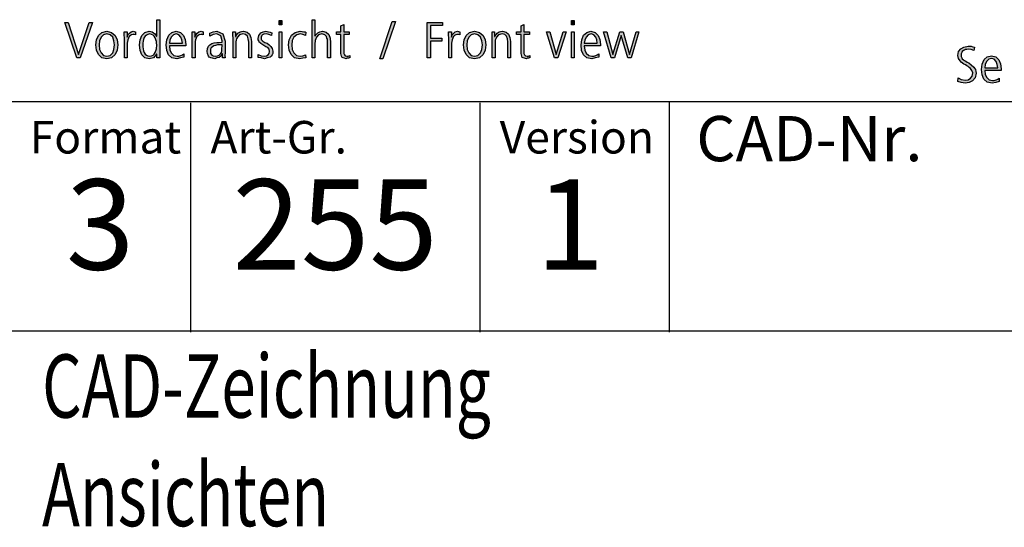
# Model space of a CAD drawing. Units: millimetres. Extents: x -270 to 11963, y 9817 to 18761.
# Drawn here: x 9272 to 10906, y 10944 to 11786 of the extents above; entities that cross this region are included whole.
import ezdxf

# ---------------------------------------------------------------- set-up
doc = ezdxf.new("R2010")
doc.units = ezdxf.units.MM
doc.layers.add('1', color=7, linetype='Continuous')
doc.styles.add('CONVERTER_11', font='txt.shx', dxfattribs={"width": 0.72})
doc.styles.add('CONVERTER_12', font='txt.shx', dxfattribs={"width": 0.81})
doc.styles.add('CONVERTER_13', font='txt.shx', dxfattribs={"width": 0.9})

# ---------------------------------------------------------------- blocks, each defined once
blk = doc.blocks.new('Kopf', base_point=(387.138, 239.791))
at = {"layer": '1', "color": 7, "linetype": 'Continuous'}
for p, q in [((395, 388.333), (210, 388.333)), ((395, 375.641), (265.14, 375.641))]:
    blk.add_line(p, q, dxfattribs=at)
at = {"layer": '1', "color": 2, "linetype": 'Continuous'}
for p, q in [((318.52, 388.276), (318.52, 375.583)), ((334.52, 388.276), (334.52, 375.583)), ((345, 388.333), (345, 375.583))]:
    blk.add_line(p, q, dxfattribs=at)
at = {"layer": '1', "color": 7, "style": 'CONVERTER_11', "width": 0.72}
for s, p in [('CAD-Zeichnung', (310.309, 370.856)), ('Ansichten', (310.309, 364.856))]:
    blk.add_text(s, height=3.5, dxfattribs=at).set_placement(p)
at = {"layer": '1', "color": 2, "char_height": 1.8, "attachment_point": 4, "line_spacing_factor": 1.320528, "style": 'CONVERTER_12'}
for s, insert in [('Art-Gr.', (319.626, 386.137)), ('Version', (335.626, 386.137)), ('Format', (309.626, 386.137))]:
    blk.add_mtext(s, dxfattribs=dict(at, insert=insert))
at = {"layer": '1', "color": 3, "insert": (346.5, 385.97), "char_height": 2.5, "attachment_point": 4, "line_spacing_factor": 1.320528, "style": 'CONVERTER_12'}
blk.add_mtext('CAD-Nr.', dxfattribs=at)
at = {"layer": '1', "color": 7, "char_height": 5, "attachment_point": 5, "line_spacing_factor": 1.320528, "style": 'CONVERTER_13'}
for s, insert in [('3', (313.52, 380.897)), ('255', (326.52, 380.897)), ('1', (339.52, 380.897))]:
    blk.add_mtext(s, dxfattribs=dict(at, insert=insert))
blk = doc.blocks.new('_tb_frame_A3QV', base_point=(0, 333.333))
blk.add_blockref('Kopf', (387.138, 239.791))

msp = doc.modelspace()

# ---------------------------------------------------------------- hatches: boundary and pattern name
at = {"layer": '1', "linetype": 'Continuous'}
h = msp.add_hatch(color=3, dxfattribs=at)
h.paths.add_polyline_path([(9504.45, 11722.58), (9499.74, 11722.58), (9499.74, 11728.97), (9499.37, 11728.97), (9494.29, 11722.98), (9487.03, 11721.38), (9479.78, 11722.98), (9475.06, 11727.77), (9471.79, 11734.97), (9471.07, 11744.16), (9471.79, 11752.96), (9474.7, 11760.15), (9479.78, 11764.95), (9487.03, 11766.95), (9489.57, 11766.55), (9492.12, 11765.75), (9493.93, 11764.55), (9495.74, 11763.35), (9498.28, 11760.55), (9499.37, 11758.55), (9499.74, 11758.55), (9499.74, 11786.14), (9504.45, 11786.14)])
h.paths.add_polyline_path([(9476.51, 11744.16), (9476.51, 11740.96), (9476.87, 11737.77), (9477.6, 11734.57), (9478.69, 11731.77), (9480.14, 11728.97), (9482.32, 11727.37), (9484.86, 11726.17), (9488.12, 11725.77), (9490.66, 11726.17), (9493.57, 11727.37), (9495.38, 11728.97), (9497.2, 11731.77), (9499.01, 11737.77), (9499.74, 11744.16), (9499.37, 11746.96), (9499.01, 11750.16), (9497.92, 11752.96), (9497.2, 11756.15), (9495.38, 11758.55), (9493.57, 11760.55), (9490.66, 11761.75), (9488.12, 11762.55), (9484.86, 11761.75), (9482.32, 11760.55), (9480.14, 11758.95), (9478.69, 11756.55), (9477.6, 11753.36), (9476.87, 11750.56), (9476.51, 11747.36)], flags=16)
for points in [[(9707.32, 11777.34), (9702.6, 11777.34), (9702.6, 11784.54), (9707.32, 11784.54)], [(9757.4, 11786.14), (9762.12, 11786.14), (9762.12, 11758.55), (9763.93, 11761.75), (9766.83, 11764.55), (9770.1, 11766.15), (9774.45, 11766.95), (9780.62, 11765.35), (9784.98, 11761.75), (9787.16, 11755.76), (9787.88, 11748.16), (9787.88, 11722.58), (9783.16, 11722.58), (9783.16, 11748.16), (9782.8, 11750.96), (9782.8, 11753.76), (9782.07, 11755.76), (9781.35, 11758.15), (9778.45, 11760.95), (9773.73, 11762.55), (9767.92, 11760.95), (9764.66, 11756.95), (9762.48, 11751.36), (9762.12, 11745.76), (9762.12, 11722.58), (9757.4, 11722.58)], [(9890.58, 11782.94), (9896.03, 11782.94), (9874.98, 11721.38), (9869.9, 11721.38)], [(10192.52, 11777.34), (10187.8, 11777.34), (10187.8, 11784.54), (10192.52, 11784.54)], [(9372.36, 11722.58), (9366.91, 11722.58), (9346.95, 11781.74), (9352.4, 11781.74), (9369.45, 11728.17), (9387.24, 11781.74), (9392.68, 11781.74)], [(9446.03, 11755.76), (9445.66, 11760.95), (9445.66, 11765.75), (9450.38, 11765.75), (9450.38, 11757.35), (9451.83, 11760.95), (9454.37, 11763.75), (9456.91, 11765.75), (9460.54, 11766.95), (9462.36, 11766.55), (9464.17, 11766.15), (9464.17, 11760.95), (9462.36, 11761.35), (9460.54, 11761.75), (9457.64, 11760.95), (9455.82, 11760.15), (9453.65, 11758.15), (9452.56, 11755.76), (9451.47, 11752.96), (9451.11, 11750.16), (9450.74, 11746.96), (9450.74, 11744.16), (9450.74, 11722.58), (9446.03, 11722.58)], [(9558.53, 11755.76), (9558.16, 11760.95), (9558.16, 11765.75), (9562.88, 11765.75), (9562.88, 11757.35), (9564.33, 11760.95), (9566.87, 11763.75), (9569.41, 11765.75), (9573.04, 11766.95), (9574.86, 11766.55), (9576.67, 11766.15), (9576.67, 11760.95), (9574.86, 11761.35), (9573.04, 11761.75), (9570.14, 11760.95), (9568.32, 11760.15), (9566.15, 11758.15), (9565.06, 11755.76), (9563.97, 11752.96), (9563.61, 11750.16), (9563.24, 11746.96), (9563.24, 11744.16), (9563.24, 11722.58), (9558.53, 11722.58)], [(9626.39, 11755.36), (9626.03, 11760.55), (9626.03, 11765.75), (9630.38, 11765.75), (9630.38, 11758.15), (9630.74, 11758.15), (9631.47, 11759.35), (9632.2, 11760.95), (9633.28, 11762.15), (9634.37, 11763.75), (9636.19, 11764.95), (9638, 11766.15), (9640.18, 11766.55), (9643.45, 11766.95), (9649.62, 11765.35), (9653.61, 11762.15), (9655.78, 11756.55), (9656.87, 11750.16), (9656.87, 11722.58), (9652.16, 11722.58), (9652.16, 11748.96), (9651.43, 11754.16), (9649.98, 11758.95), (9647.07, 11761.35), (9642.72, 11762.55), (9636.91, 11760.95), (9633.65, 11757.35), (9632.2, 11754.56), (9631.47, 11752.16), (9631.11, 11749.36), (9631.11, 11746.56), (9631.11, 11722.58), (9626.39, 11722.58)], [(9668.12, 11728.57), (9672.84, 11726.17), (9678.28, 11725.77), (9681.55, 11726.17), (9684.45, 11727.77), (9685.91, 11730.17), (9686.99, 11733.37), (9685.91, 11736.97), (9684.09, 11739.77), (9680.82, 11741.36), (9677.56, 11743.36), (9675.74, 11744.16), (9673.93, 11745.36), (9672.48, 11746.56), (9671.03, 11747.76), (9669.57, 11748.96), (9668.85, 11750.96), (9668.12, 11752.56), (9668.12, 11754.96), (9668.85, 11760.15), (9672.12, 11764.15), (9676.11, 11766.15), (9680.82, 11766.95), (9682.64, 11766.55), (9685.18, 11766.15), (9687.72, 11765.35), (9690.62, 11764.55), (9689.9, 11760.15), (9685.54, 11761.75), (9681.19, 11762.55), (9677.56, 11762.15), (9675.02, 11760.95), (9673.93, 11759.75), (9673.2, 11758.55), (9672.84, 11756.95), (9672.84, 11754.96), (9672.84, 11753.76), (9673.57, 11752.56), (9674.29, 11751.36), (9675.74, 11750.56), (9677.2, 11749.36), (9679.01, 11748.56), (9680.82, 11747.76), (9682.64, 11746.96), (9685.91, 11744.56), (9689.17, 11741.76), (9691.35, 11738.17), (9692.44, 11733.77), (9692.07, 11730.17), (9690.99, 11727.77), (9689.53, 11725.37), (9687.72, 11724.18), (9683, 11722.58), (9678.65, 11721.38), (9672.84, 11722.58), (9667.76, 11723.38)], [(9746.51, 11760.15), (9742.16, 11761.75), (9738.16, 11762.55), (9731.99, 11760.95), (9727.28, 11757.35), (9724.37, 11751.36), (9723.65, 11744.16), (9724.37, 11736.57), (9727.28, 11730.97), (9731.63, 11726.97), (9737.8, 11725.77), (9742.16, 11726.17), (9746.51, 11727.77), (9747.24, 11722.58), (9742.16, 11722.18), (9737.07, 11721.38), (9728.37, 11722.98), (9722.92, 11728.17), (9719.29, 11735.37), (9718.2, 11744.16), (9719.29, 11752.96), (9723.28, 11760.55), (9729.45, 11764.95), (9737.44, 11766.95), (9740.7, 11766.55), (9743.61, 11766.15), (9744.7, 11765.75), (9745.78, 11765.75), (9746.51, 11765.35), (9747.24, 11765.35)], [(9819.09, 11761.35), (9810.02, 11761.35), (9810.02, 11732.97), (9810.02, 11729.77), (9811.11, 11727.77), (9812.56, 11726.17), (9815.1, 11725.77), (9817.28, 11725.77), (9819.82, 11726.57), (9819.82, 11722.58), (9818.73, 11722.58), (9817.64, 11722.18), (9815.82, 11722.18), (9814.01, 11721.38), (9811.11, 11722.18), (9808.93, 11722.58), (9807.12, 11723.38), (9806.39, 11725.37), (9805.66, 11727.77), (9805.3, 11730.17), (9805.3, 11732.57), (9805.3, 11735.77), (9805.3, 11761.35), (9797.68, 11761.35), (9797.68, 11765.75), (9805.3, 11765.75), (9805.3, 11776.14), (9810.02, 11778.14), (9810.02, 11765.75), (9819.09, 11765.75)], [(9948.28, 11781.74), (9973.69, 11781.74), (9973.69, 11776.54), (9953.73, 11776.54), (9953.73, 11755.76), (9972.6, 11755.76), (9972.6, 11750.56), (9953.73, 11750.56), (9953.73, 11722.58), (9948.28, 11722.58)], [(9984.21, 11755.76), (9983.85, 11760.95), (9983.85, 11765.75), (9988.57, 11765.75), (9988.57, 11757.35), (9990.02, 11760.95), (9992.56, 11763.75), (9995.1, 11765.75), (9998.73, 11766.95), (10000.54, 11766.55), (10002.36, 11766.15), (10002.36, 11760.95), (10000.54, 11761.35), (9998.73, 11761.75), (9995.82, 11760.95), (9994.01, 11760.15), (9991.83, 11758.15), (9990.74, 11755.76), (9989.66, 11752.96), (9989.29, 11750.16), (9988.93, 11746.96), (9988.93, 11744.16), (9988.93, 11722.58), (9984.21, 11722.58)], [(10056.43, 11755.36), (10056.07, 11760.55), (10056.07, 11765.75), (10060.42, 11765.75), (10060.42, 11758.15), (10060.78, 11758.15), (10061.51, 11759.35), (10062.24, 11760.95), (10063.32, 11762.15), (10064.41, 11763.75), (10066.23, 11764.95), (10068.04, 11766.15), (10070.22, 11766.55), (10073.49, 11766.95), (10079.66, 11765.35), (10083.65, 11762.15), (10085.82, 11756.55), (10086.91, 11750.16), (10086.91, 11722.58), (10082.2, 11722.58), (10082.2, 11748.96), (10081.47, 11754.16), (10080.02, 11758.95), (10077.12, 11761.35), (10072.76, 11762.55), (10066.95, 11760.95), (10063.69, 11757.35), (10062.24, 11754.56), (10061.51, 11752.16), (10061.15, 11749.36), (10061.15, 11746.56), (10061.15, 11722.58), (10056.43, 11722.58)], [(10118.12, 11761.35), (10109.05, 11761.35), (10109.05, 11732.97), (10109.05, 11729.77), (10110.14, 11727.77), (10111.59, 11726.17), (10114.13, 11725.77), (10116.31, 11725.77), (10118.85, 11726.57), (10118.85, 11722.58), (10117.76, 11722.58), (10116.67, 11722.18), (10114.86, 11722.18), (10113.04, 11721.38), (10110.14, 11722.18), (10107.96, 11722.58), (10106.15, 11723.38), (10105.42, 11725.37), (10104.7, 11727.77), (10104.33, 11730.17), (10104.33, 11732.57), (10104.33, 11735.77), (10104.33, 11761.35), (10096.71, 11761.35), (10096.71, 11765.75), (10104.33, 11765.75), (10104.33, 11776.14), (10109.05, 11778.14), (10109.05, 11765.75), (10118.12, 11765.75)], [(9702.6, 11765.75), (9707.32, 11765.75), (9707.32, 11722.58), (9702.6, 11722.58)], [(10165.3, 11722.58), (10159.86, 11722.58), (10146.43, 11765.75), (10151.87, 11765.75), (10162.4, 11728.17), (10174.37, 11765.75), (10179.09, 11765.75)], [(10187.8, 11765.75), (10192.52, 11765.75), (10192.52, 11722.58), (10187.8, 11722.58)], [(10286.87, 11722.58), (10281.43, 11722.58), (10270.18, 11759.75), (10259.29, 11722.58), (10253.85, 11722.58), (10241.15, 11765.75), (10246.59, 11765.75), (10256.39, 11728.17), (10256.75, 11728.17), (10268, 11765.75), (10273.45, 11765.75), (10283.97, 11728.17), (10295.22, 11765.75), (10299.94, 11765.75)], [(10829.72, 11689.64), (10834.8, 11686.84), (10841.69, 11686.05), (10846.41, 11686.44), (10850.4, 11688.84), (10852.94, 11692.44), (10854.03, 11698.04), (10852.58, 11702.03), (10850.04, 11705.23), (10847.86, 11706.83), (10846.05, 11708.43), (10843.87, 11709.63), (10841.69, 11711.23), (10839.15, 11712.43), (10836.97, 11714.03), (10834.8, 11715.63), (10832.98, 11717.63), (10830.08, 11721.62), (10829.35, 11726.82), (10830.44, 11733.22), (10834.07, 11738.01), (10839.15, 11740.81), (10846.05, 11742.41), (10848.22, 11742.01), (10851.13, 11742.01), (10854.03, 11741.21), (10856.93, 11740.41), (10855.85, 11735.21), (10851.13, 11736.41), (10846.05, 11737.21), (10843.87, 11736.81), (10842.05, 11736.41), (10840.24, 11735.61), (10838.43, 11734.81), (10836.61, 11733.22), (10835.52, 11731.62), (10834.8, 11729.22), (10834.8, 11726.82), (10834.8, 11724.82), (10835.52, 11722.82), (10836.61, 11721.22), (10838.43, 11719.62), (10840.24, 11718.42), (10842.42, 11717.23), (10844.6, 11715.63), (10847.14, 11714.43), (10851.49, 11711.23), (10855.48, 11707.63), (10856.93, 11705.63), (10858.39, 11703.23), (10859.11, 11700.44), (10859.47, 11697.64), (10857.66, 11689.64), (10853.67, 11684.45), (10847.86, 11682.05), (10841.33, 11680.85), (10834.43, 11682.05), (10829.35, 11683.65)]]:
    msp.add_hatch(color=3, dxfattribs=at).paths.add_polyline_path(points)
h = msp.add_hatch(color=3, dxfattribs=at)
h.paths.add_polyline_path([(9398.49, 11744.16), (9399.57, 11752.56), (9402.84, 11759.75), (9408.28, 11764.95), (9416.63, 11766.95), (9424.62, 11764.95), (9430.78, 11759.75), (9434.05, 11752.56), (9435.14, 11744.16), (9434.05, 11735.37), (9430.78, 11728.17), (9424.62, 11722.98), (9416.63, 11721.38), (9408.28, 11722.98), (9402.84, 11728.17), (9399.57, 11735.37)])
h.paths.add_polyline_path([(9403.93, 11744.16), (9404.66, 11736.57), (9407.2, 11730.97), (9411.19, 11726.97), (9416.63, 11725.77), (9422.07, 11726.97), (9426.43, 11730.97), (9428.61, 11736.57), (9429.7, 11744.16), (9428.61, 11750.96), (9426.43, 11756.95), (9422.07, 11760.95), (9416.63, 11762.55), (9411.19, 11760.95), (9407.2, 11756.95), (9404.66, 11750.96)], flags=16)
h = msp.add_hatch(color=3, dxfattribs=at)
h.paths.add_polyline_path([(9544.74, 11724.18), (9538.93, 11722.58), (9533.12, 11721.38), (9524.78, 11722.98), (9519.33, 11727.77), (9516.07, 11734.97), (9515.34, 11744.16), (9516.43, 11752.96), (9519.7, 11760.55), (9524.78, 11764.95), (9531.67, 11766.95), (9538.93, 11764.95), (9544.01, 11760.15), (9546.55, 11753.36), (9547.64, 11744.96), (9547.64, 11742.56), (9520.78, 11742.56), (9521.51, 11735.77), (9524.05, 11730.57), (9528.04, 11726.97), (9533.49, 11725.77), (9536.39, 11725.77), (9539.66, 11726.97), (9542.2, 11727.77), (9544.74, 11729.37)])
h.paths.add_polyline_path([(9542.2, 11746.96), (9541.47, 11752.56), (9539.66, 11757.35), (9536.39, 11760.95), (9532.03, 11762.55), (9527.32, 11760.95), (9523.69, 11757.35), (9521.51, 11752.16), (9520.78, 11746.96)], flags=16)
h = msp.add_hatch(color=3, dxfattribs=at)
h.paths.add_polyline_path([(9608.61, 11729.37), (9608.24, 11729.37), (9606.07, 11725.77), (9603.16, 11723.38), (9599.53, 11722.58), (9595.91, 11721.38), (9592.28, 11722.18), (9589.37, 11722.58), (9586.83, 11723.78), (9585.38, 11725.77), (9583.57, 11729.77), (9583.2, 11733.37), (9583.57, 11738.17), (9585.38, 11742.16), (9587.92, 11744.56), (9591.19, 11746.56), (9594.82, 11747.76), (9599.17, 11748.56), (9603.16, 11748.56), (9607.16, 11748.96), (9608.24, 11748.96), (9608.24, 11750.96), (9605.7, 11759.35), (9599.17, 11762.55), (9593, 11761.35), (9587.92, 11758.55), (9587.92, 11763.75), (9593, 11765.75), (9599.17, 11766.95), (9609.33, 11762.55), (9612.96, 11750.56), (9612.96, 11731.37), (9612.6, 11726.57), (9613.32, 11722.58), (9608.61, 11722.58)])
h.paths.add_polyline_path([(9608.24, 11744.56), (9606.79, 11744.56), (9603.53, 11744.16), (9600.26, 11744.16), (9596.99, 11743.36), (9594.45, 11742.56), (9591.91, 11741.36), (9590.1, 11739.37), (9589.01, 11736.97), (9588.65, 11733.77), (9589.01, 11729.77), (9590.82, 11727.37), (9593.37, 11726.17), (9596.63, 11725.77), (9600.26, 11726.17), (9603.16, 11727.37), (9605.34, 11729.37), (9606.79, 11731.77), (9607.52, 11734.57), (9607.88, 11737.37), (9607.88, 11739.37), (9608.24, 11741.76)], flags=16)
h = msp.add_hatch(color=3, dxfattribs=at)
h.paths.add_polyline_path([(10008.89, 11744.16), (10009.98, 11752.56), (10013.24, 11759.75), (10018.69, 11764.95), (10027.03, 11766.95), (10035.02, 11764.95), (10041.19, 11759.75), (10044.45, 11752.56), (10045.54, 11744.16), (10044.45, 11735.37), (10041.19, 11728.17), (10035.02, 11722.98), (10027.03, 11721.38), (10018.69, 11722.98), (10013.24, 11728.17), (10009.98, 11735.37)])
h.paths.add_polyline_path([(10014.33, 11744.16), (10015.06, 11736.57), (10017.6, 11730.97), (10021.59, 11726.97), (10027.03, 11725.77), (10032.48, 11726.97), (10036.83, 11730.97), (10039.01, 11736.57), (10040.1, 11744.16), (10039.01, 11750.96), (10036.83, 11756.95), (10032.48, 11760.95), (10027.03, 11762.55), (10021.59, 11760.95), (10017.6, 11756.95), (10015.06, 11750.96)], flags=16)
h = msp.add_hatch(color=3, dxfattribs=at)
h.paths.add_polyline_path([(10233.16, 11724.18), (10227.36, 11722.58), (10221.55, 11721.38), (10213.2, 11722.98), (10207.76, 11727.77), (10204.49, 11734.97), (10203.77, 11744.16), (10204.86, 11752.96), (10208.12, 11760.55), (10213.2, 11764.95), (10220.1, 11766.95), (10227.36, 11764.95), (10232.44, 11760.15), (10234.98, 11753.36), (10236.07, 11744.96), (10236.07, 11742.56), (10209.21, 11742.56), (10209.94, 11735.77), (10212.48, 11730.57), (10216.47, 11726.97), (10221.91, 11725.77), (10224.82, 11725.77), (10228.08, 11726.97), (10230.62, 11727.77), (10233.16, 11729.37)])
h.paths.add_polyline_path([(10230.62, 11746.96), (10229.9, 11752.56), (10228.08, 11757.35), (10224.82, 11760.95), (10220.46, 11762.55), (10215.74, 11760.95), (10212.12, 11757.35), (10209.94, 11752.16), (10209.21, 11746.96)], flags=16)
h = msp.add_hatch(color=3, dxfattribs=at)
h.paths.add_polyline_path([(10897.94, 11683.65), (10892.14, 11682.05), (10886.33, 11680.85), (10877.98, 11682.45), (10872.54, 11687.24), (10869.27, 11694.44), (10868.55, 11703.63), (10869.64, 11712.43), (10872.9, 11720.02), (10877.98, 11724.42), (10884.88, 11726.42), (10892.14, 11724.42), (10897.22, 11719.62), (10899.76, 11712.83), (10900.85, 11704.43), (10900.85, 11702.03), (10873.99, 11702.03), (10874.72, 11695.24), (10877.26, 11690.04), (10881.25, 11686.44), (10886.69, 11685.25), (10889.6, 11685.25), (10892.86, 11686.44), (10895.4, 11687.24), (10897.94, 11688.84)])
h.paths.add_polyline_path([(10895.4, 11706.43), (10894.68, 11712.03), (10892.86, 11716.83), (10889.6, 11720.42), (10885.24, 11722.02), (10880.52, 11720.42), (10876.89, 11716.83), (10874.72, 11711.63), (10873.99, 11706.43)], flags=16)

# ---------------------------------------------------------------- linework, layer by layer
at = {"layer": '1', "color": 3, "linetype": 'Continuous'}
for p, q in [((9499.74, 11786.14), (9504.45, 11786.14)), ((9499.74, 11758.55), (9499.74, 11786.14)), ((9504.45, 11786.14), (9504.45, 11722.58)), ((9702.6, 11784.54), (9707.32, 11784.54)), ((9702.6, 11777.34), (9702.6, 11784.54)), ((9707.32, 11784.54), (9707.32, 11777.34)), ((9757.4, 11722.58), (9757.4, 11786.14)), ((9757.4, 11786.14), (9762.12, 11786.14)), ((9762.12, 11786.14), (9762.12, 11758.55)), ((9869.9, 11721.38), (9890.58, 11782.94)), ((9896.03, 11782.94), (9874.98, 11721.38)), ((9890.58, 11782.94), (9896.03, 11782.94)), ((10187.8, 11784.54), (10192.52, 11784.54)), ((10187.8, 11777.34), (10187.8, 11784.54)), ((10192.52, 11784.54), (10192.52, 11777.34)), ((9346.95, 11781.74), (9352.4, 11781.74)), ((9366.91, 11722.58), (9346.95, 11781.74)), ((9352.4, 11781.74), (9369.45, 11728.17)), ((9369.45, 11728.17), (9387.24, 11781.74)), ((9392.68, 11781.74), (9372.36, 11722.58)), ((9387.24, 11781.74), (9392.68, 11781.74)), ((9408.28, 11764.95), (9416.63, 11766.95)), ((9416.63, 11766.95), (9424.62, 11764.95)), ((9456.91, 11765.75), (9460.54, 11766.95)), ((9460.54, 11766.95), (9462.36, 11766.55)), ((9462.36, 11766.55), (9464.17, 11766.15)), ((9464.17, 11766.15), (9464.17, 11760.95)), ((9479.78, 11764.95), (9487.03, 11766.95)), ((9487.03, 11766.95), (9489.57, 11766.55)), ((9489.57, 11766.55), (9492.12, 11765.75)), ((9524.78, 11764.95), (9531.67, 11766.95)), ((9531.67, 11766.95), (9538.93, 11764.95)), ((9569.41, 11765.75), (9573.04, 11766.95)), ((9573.04, 11766.95), (9574.86, 11766.55)), ((9574.86, 11766.55), (9576.67, 11766.15)), ((9576.67, 11766.15), (9576.67, 11760.95)), ((9593, 11765.75), (9599.17, 11766.95)), ((9599.17, 11766.95), (9609.33, 11762.55)), ((9636.19, 11764.95), (9638, 11766.15)), ((9638, 11766.15), (9640.18, 11766.55)), ((9640.18, 11766.55), (9643.45, 11766.95)), ((9643.45, 11766.95), (9649.62, 11765.35)), ((9672.12, 11764.15), (9676.11, 11766.15)), ((9676.11, 11766.15), (9680.82, 11766.95)), ((9680.82, 11766.95), (9682.64, 11766.55)), ((9682.64, 11766.55), (9685.18, 11766.15)), ((9685.18, 11766.15), (9687.72, 11765.35)), ((9707.32, 11777.34), (9702.6, 11777.34)), ((9729.45, 11764.95), (9737.44, 11766.95)), ((9737.44, 11766.95), (9740.7, 11766.55)), ((9740.7, 11766.55), (9743.61, 11766.15)), ((9743.61, 11766.15), (9744.7, 11765.75)), ((9766.83, 11764.55), (9770.1, 11766.15)), ((9770.1, 11766.15), (9774.45, 11766.95)), ((9774.45, 11766.95), (9780.62, 11765.35)), ((9805.3, 11776.14), (9810.02, 11778.14)), ((9805.3, 11765.75), (9805.3, 11776.14)), ((9810.02, 11778.14), (9810.02, 11765.75)), ((9948.28, 11722.58), (9948.28, 11781.74)), ((9948.28, 11781.74), (9973.69, 11781.74)), ((9953.73, 11776.54), (9953.73, 11755.76)), ((9973.69, 11776.54), (9953.73, 11776.54)), ((9973.69, 11781.74), (9973.69, 11776.54)), ((9995.1, 11765.75), (9998.73, 11766.95)), ((9998.73, 11766.95), (10000.54, 11766.55)), ((10000.54, 11766.55), (10002.36, 11766.15)), ((10002.36, 11766.15), (10002.36, 11760.95)), ((10018.69, 11764.95), (10027.03, 11766.95)), ((10027.03, 11766.95), (10035.02, 11764.95)), ((10066.23, 11764.95), (10068.04, 11766.15)), ((10068.04, 11766.15), (10070.22, 11766.55)), ((10070.22, 11766.55), (10073.49, 11766.95)), ((10073.49, 11766.95), (10079.66, 11765.35)), ((10104.33, 11776.14), (10109.05, 11778.14)), ((10104.33, 11765.75), (10104.33, 11776.14)), ((10109.05, 11778.14), (10109.05, 11765.75)), ((10192.52, 11777.34), (10187.8, 11777.34)), ((10213.2, 11764.95), (10220.1, 11766.95)), ((10220.1, 11766.95), (10227.36, 11764.95)), ((9398.49, 11744.16), (9399.57, 11752.56)), ((9399.57, 11752.56), (9402.84, 11759.75)), ((9402.84, 11759.75), (9408.28, 11764.95)), ((9404.66, 11750.96), (9403.93, 11744.16)), ((9407.2, 11756.95), (9404.66, 11750.96)), ((9411.19, 11760.95), (9407.2, 11756.95)), ((9416.63, 11762.55), (9411.19, 11760.95)), ((9422.07, 11760.95), (9416.63, 11762.55)), ((9426.43, 11756.95), (9422.07, 11760.95)), ((9424.62, 11764.95), (9430.78, 11759.75)), ((9428.61, 11750.96), (9426.43, 11756.95)), ((9429.7, 11744.16), (9428.61, 11750.96)), ((9430.78, 11759.75), (9434.05, 11752.56)), ((9434.05, 11752.56), (9435.14, 11744.16)), ((9445.66, 11765.75), (9450.38, 11765.75)), ((9445.66, 11760.95), (9445.66, 11765.75)), ((9446.03, 11755.76), (9445.66, 11760.95)), ((9446.03, 11722.58), (9446.03, 11755.76)), ((9450.38, 11765.75), (9450.38, 11757.35)), ((9450.38, 11757.35), (9451.83, 11760.95)), ((9451.11, 11750.16), (9450.74, 11746.96)), ((9451.47, 11752.96), (9451.11, 11750.16)), ((9452.56, 11755.76), (9451.47, 11752.96)), ((9451.83, 11760.95), (9454.37, 11763.75)), ((9453.65, 11758.15), (9452.56, 11755.76)), ((9455.82, 11760.15), (9453.65, 11758.15)), ((9454.37, 11763.75), (9456.91, 11765.75)), ((9457.64, 11760.95), (9455.82, 11760.15)), ((9460.54, 11761.75), (9457.64, 11760.95)), ((9462.36, 11761.35), (9460.54, 11761.75)), ((9464.17, 11760.95), (9462.36, 11761.35)), ((9471.07, 11744.16), (9471.79, 11752.96)), ((9471.79, 11752.96), (9474.7, 11760.15)), ((9474.7, 11760.15), (9479.78, 11764.95)), ((9476.87, 11750.56), (9476.51, 11747.36)), ((9477.6, 11753.36), (9476.87, 11750.56)), ((9478.69, 11756.55), (9477.6, 11753.36)), ((9480.14, 11758.95), (9478.69, 11756.55)), ((9482.32, 11760.55), (9480.14, 11758.95)), ((9484.86, 11761.75), (9482.32, 11760.55)), ((9488.12, 11762.55), (9484.86, 11761.75)), ((9490.66, 11761.75), (9488.12, 11762.55)), ((9493.57, 11760.55), (9490.66, 11761.75)), ((9492.12, 11765.75), (9493.93, 11764.55)), ((9495.38, 11758.55), (9493.57, 11760.55)), ((9493.93, 11764.55), (9495.74, 11763.35)), ((9497.2, 11756.15), (9495.38, 11758.55)), ((9495.74, 11763.35), (9498.28, 11760.55)), ((9497.92, 11752.96), (9497.2, 11756.15)), ((9499.01, 11750.16), (9497.92, 11752.96)), ((9498.28, 11760.55), (9499.37, 11758.55)), ((9499.37, 11746.96), (9499.01, 11750.16)), ((9499.37, 11758.55), (9499.74, 11758.55)), ((9515.34, 11744.16), (9516.43, 11752.96)), ((9516.43, 11752.96), (9519.7, 11760.55)), ((9519.7, 11760.55), (9524.78, 11764.95)), ((9521.51, 11752.16), (9520.78, 11746.96)), ((9523.69, 11757.35), (9521.51, 11752.16)), ((9527.32, 11760.95), (9523.69, 11757.35)), ((9532.03, 11762.55), (9527.32, 11760.95)), ((9536.39, 11760.95), (9532.03, 11762.55)), ((9539.66, 11757.35), (9536.39, 11760.95)), ((9538.93, 11764.95), (9544.01, 11760.15)), ((9541.47, 11752.56), (9539.66, 11757.35)), ((9542.2, 11746.96), (9541.47, 11752.56)), ((9544.01, 11760.15), (9546.55, 11753.36)), ((9546.55, 11753.36), (9547.64, 11744.96)), ((9558.16, 11765.75), (9562.88, 11765.75)), ((9558.16, 11760.95), (9558.16, 11765.75)), ((9558.53, 11755.76), (9558.16, 11760.95)), ((9558.53, 11722.58), (9558.53, 11755.76)), ((9562.88, 11765.75), (9562.88, 11757.35)), ((9562.88, 11757.35), (9564.33, 11760.95)), ((9563.61, 11750.16), (9563.24, 11746.96)), ((9563.97, 11752.96), (9563.61, 11750.16)), ((9565.06, 11755.76), (9563.97, 11752.96)), ((9564.33, 11760.95), (9566.87, 11763.75)), ((9566.15, 11758.15), (9565.06, 11755.76)), ((9568.32, 11760.15), (9566.15, 11758.15)), ((9566.87, 11763.75), (9569.41, 11765.75)), ((9570.14, 11760.95), (9568.32, 11760.15)), ((9573.04, 11761.75), (9570.14, 11760.95)), ((9574.86, 11761.35), (9573.04, 11761.75)), ((9576.67, 11760.95), (9574.86, 11761.35)), ((9587.92, 11763.75), (9593, 11765.75)), ((9587.92, 11758.55), (9587.92, 11763.75)), ((9593, 11761.35), (9587.92, 11758.55)), ((9599.17, 11762.55), (9593, 11761.35)), ((9605.7, 11759.35), (9599.17, 11762.55)), ((9608.24, 11750.96), (9605.7, 11759.35)), ((9608.24, 11748.96), (9608.24, 11750.96)), ((9609.33, 11762.55), (9612.96, 11750.56)), ((9612.96, 11750.56), (9612.96, 11731.37)), ((9626.03, 11765.75), (9630.38, 11765.75)), ((9626.03, 11760.55), (9626.03, 11765.75)), ((9626.39, 11755.36), (9626.03, 11760.55)), ((9626.39, 11722.58), (9626.39, 11755.36)), ((9630.38, 11765.75), (9630.38, 11758.15)), ((9630.38, 11758.15), (9630.74, 11758.15)), ((9630.74, 11758.15), (9631.47, 11759.35)), ((9631.47, 11752.16), (9631.11, 11749.36)), ((9631.47, 11759.35), (9632.2, 11760.95)), ((9632.2, 11754.56), (9631.47, 11752.16)), ((9632.2, 11760.95), (9633.28, 11762.15)), ((9633.65, 11757.35), (9632.2, 11754.56)), ((9633.28, 11762.15), (9634.37, 11763.75)), ((9636.91, 11760.95), (9633.65, 11757.35)), ((9634.37, 11763.75), (9636.19, 11764.95)), ((9642.72, 11762.55), (9636.91, 11760.95)), ((9647.07, 11761.35), (9642.72, 11762.55)), ((9649.98, 11758.95), (9647.07, 11761.35)), ((9649.62, 11765.35), (9653.61, 11762.15)), ((9651.43, 11754.16), (9649.98, 11758.95)), ((9652.16, 11748.96), (9651.43, 11754.16)), ((9653.61, 11762.15), (9655.78, 11756.55)), ((9655.78, 11756.55), (9656.87, 11750.16)), ((9656.87, 11750.16), (9656.87, 11722.58)), ((9668.12, 11754.96), (9668.85, 11760.15)), ((9668.12, 11752.56), (9668.12, 11754.96)), ((9668.85, 11750.96), (9668.12, 11752.56)), ((9668.85, 11760.15), (9672.12, 11764.15)), ((9669.57, 11748.96), (9668.85, 11750.96)), ((9673.2, 11758.55), (9672.84, 11756.95)), ((9672.84, 11756.95), (9672.84, 11754.96)), ((9672.84, 11754.96), (9672.84, 11753.76)), ((9672.84, 11753.76), (9673.57, 11752.56)), ((9673.93, 11759.75), (9673.2, 11758.55)), ((9673.57, 11752.56), (9674.29, 11751.36)), ((9675.02, 11760.95), (9673.93, 11759.75)), ((9674.29, 11751.36), (9675.74, 11750.56)), ((9677.56, 11762.15), (9675.02, 11760.95)), ((9675.74, 11750.56), (9677.2, 11749.36)), ((9681.19, 11762.55), (9677.56, 11762.15)), ((9685.54, 11761.75), (9681.19, 11762.55)), ((9689.9, 11760.15), (9685.54, 11761.75)), ((9687.72, 11765.35), (9690.62, 11764.55)), ((9690.62, 11764.55), (9689.9, 11760.15)), ((9702.6, 11722.58), (9702.6, 11765.75)), ((9702.6, 11765.75), (9707.32, 11765.75)), ((9707.32, 11765.75), (9707.32, 11722.58)), ((9718.2, 11744.16), (9719.29, 11752.96)), ((9719.29, 11752.96), (9723.28, 11760.55)), ((9723.28, 11760.55), (9729.45, 11764.95)), ((9724.37, 11751.36), (9723.65, 11744.16)), ((9727.28, 11757.35), (9724.37, 11751.36)), ((9731.99, 11760.95), (9727.28, 11757.35)), ((9738.16, 11762.55), (9731.99, 11760.95)), ((9742.16, 11761.75), (9738.16, 11762.55)), ((9746.51, 11760.15), (9742.16, 11761.75)), ((9744.7, 11765.75), (9745.78, 11765.75)), ((9745.78, 11765.75), (9746.51, 11765.35)), ((9747.24, 11765.35), (9746.51, 11760.15)), ((9746.51, 11765.35), (9747.24, 11765.35)), ((9762.12, 11758.55), (9763.93, 11761.75)), ((9762.48, 11751.36), (9762.12, 11745.76)), ((9764.66, 11756.95), (9762.48, 11751.36)), ((9763.93, 11761.75), (9766.83, 11764.55)), ((9767.92, 11760.95), (9764.66, 11756.95)), ((9773.73, 11762.55), (9767.92, 11760.95)), ((9778.45, 11760.95), (9773.73, 11762.55)), ((9781.35, 11758.15), (9778.45, 11760.95)), ((9780.62, 11765.35), (9784.98, 11761.75)), ((9782.07, 11755.76), (9781.35, 11758.15)), ((9782.8, 11753.76), (9782.07, 11755.76)), ((9782.8, 11750.96), (9782.8, 11753.76)), ((9783.16, 11748.16), (9782.8, 11750.96)), ((9784.98, 11761.75), (9787.16, 11755.76)), ((9787.16, 11755.76), (9787.88, 11748.16)), ((9797.68, 11765.75), (9805.3, 11765.75)), ((9797.68, 11761.35), (9797.68, 11765.75)), ((9805.3, 11761.35), (9797.68, 11761.35)), ((9805.3, 11735.77), (9805.3, 11761.35)), ((9810.02, 11765.75), (9819.09, 11765.75)), ((9810.02, 11761.35), (9810.02, 11732.97)), ((9819.09, 11761.35), (9810.02, 11761.35)), ((9819.09, 11765.75), (9819.09, 11761.35)), ((9953.73, 11755.76), (9972.6, 11755.76)), ((9953.73, 11750.56), (9953.73, 11722.58)), ((9972.6, 11750.56), (9953.73, 11750.56)), ((9972.6, 11755.76), (9972.6, 11750.56)), ((9983.85, 11765.75), (9988.57, 11765.75)), ((9983.85, 11760.95), (9983.85, 11765.75)), ((9984.21, 11755.76), (9983.85, 11760.95)), ((9984.21, 11722.58), (9984.21, 11755.76)), ((9988.57, 11765.75), (9988.57, 11757.35)), ((9988.57, 11757.35), (9990.02, 11760.95)), ((9989.29, 11750.16), (9988.93, 11746.96)), ((9989.66, 11752.96), (9989.29, 11750.16)), ((9990.74, 11755.76), (9989.66, 11752.96)), ((9990.02, 11760.95), (9992.56, 11763.75)), ((9991.83, 11758.15), (9990.74, 11755.76)), ((9994.01, 11760.15), (9991.83, 11758.15)), ((9992.56, 11763.75), (9995.1, 11765.75)), ((9995.82, 11760.95), (9994.01, 11760.15)), ((9998.73, 11761.75), (9995.82, 11760.95)), ((10000.54, 11761.35), (9998.73, 11761.75)), ((10002.36, 11760.95), (10000.54, 11761.35)), ((10008.89, 11744.16), (10009.98, 11752.56)), ((10009.98, 11752.56), (10013.24, 11759.75)), ((10013.24, 11759.75), (10018.69, 11764.95)), ((10015.06, 11750.96), (10014.33, 11744.16)), ((10017.6, 11756.95), (10015.06, 11750.96)), ((10021.59, 11760.95), (10017.6, 11756.95)), ((10027.03, 11762.55), (10021.59, 11760.95)), ((10032.48, 11760.95), (10027.03, 11762.55)), ((10036.83, 11756.95), (10032.48, 11760.95)), ((10035.02, 11764.95), (10041.19, 11759.75)), ((10039.01, 11750.96), (10036.83, 11756.95)), ((10040.1, 11744.16), (10039.01, 11750.96)), ((10041.19, 11759.75), (10044.45, 11752.56)), ((10044.45, 11752.56), (10045.54, 11744.16)), ((10056.07, 11765.75), (10060.42, 11765.75)), ((10056.07, 11760.55), (10056.07, 11765.75)), ((10056.43, 11755.36), (10056.07, 11760.55)), ((10056.43, 11722.58), (10056.43, 11755.36)), ((10060.42, 11765.75), (10060.42, 11758.15)), ((10060.42, 11758.15), (10060.78, 11758.15)), ((10060.78, 11758.15), (10061.51, 11759.35)), ((10061.51, 11752.16), (10061.15, 11749.36)), ((10061.51, 11759.35), (10062.24, 11760.95)), ((10062.24, 11754.56), (10061.51, 11752.16)), ((10062.24, 11760.95), (10063.32, 11762.15)), ((10063.69, 11757.35), (10062.24, 11754.56)), ((10063.32, 11762.15), (10064.41, 11763.75)), ((10066.95, 11760.95), (10063.69, 11757.35)), ((10064.41, 11763.75), (10066.23, 11764.95)), ((10072.76, 11762.55), (10066.95, 11760.95)), ((10077.12, 11761.35), (10072.76, 11762.55)), ((10080.02, 11758.95), (10077.12, 11761.35)), ((10079.66, 11765.35), (10083.65, 11762.15)), ((10081.47, 11754.16), (10080.02, 11758.95)), ((10082.2, 11748.96), (10081.47, 11754.16)), ((10083.65, 11762.15), (10085.82, 11756.55)), ((10085.82, 11756.55), (10086.91, 11750.16)), ((10086.91, 11750.16), (10086.91, 11722.58)), ((10096.71, 11765.75), (10104.33, 11765.75)), ((10096.71, 11761.35), (10096.71, 11765.75)), ((10104.33, 11761.35), (10096.71, 11761.35)), ((10104.33, 11735.77), (10104.33, 11761.35)), ((10109.05, 11765.75), (10118.12, 11765.75)), ((10109.05, 11761.35), (10109.05, 11732.97)), ((10118.12, 11761.35), (10109.05, 11761.35)), ((10118.12, 11765.75), (10118.12, 11761.35)), ((10146.43, 11765.75), (10151.87, 11765.75)), ((10159.86, 11722.58), (10146.43, 11765.75)), ((10151.87, 11765.75), (10162.4, 11728.17)), ((10162.4, 11728.17), (10174.37, 11765.75)), ((10179.09, 11765.75), (10165.3, 11722.58)), ((10174.37, 11765.75), (10179.09, 11765.75)), ((10187.8, 11722.58), (10187.8, 11765.75)), ((10187.8, 11765.75), (10192.52, 11765.75)), ((10192.52, 11765.75), (10192.52, 11722.58)), ((10203.77, 11744.16), (10204.86, 11752.96)), ((10204.86, 11752.96), (10208.12, 11760.55)), ((10208.12, 11760.55), (10213.2, 11764.95)), ((10209.94, 11752.16), (10209.21, 11746.96)), ((10212.12, 11757.35), (10209.94, 11752.16)), ((10215.74, 11760.95), (10212.12, 11757.35)), ((10220.46, 11762.55), (10215.74, 11760.95)), ((10224.82, 11760.95), (10220.46, 11762.55)), ((10228.08, 11757.35), (10224.82, 11760.95)), ((10227.36, 11764.95), (10232.44, 11760.15)), ((10229.9, 11752.56), (10228.08, 11757.35)), ((10230.62, 11746.96), (10229.9, 11752.56)), ((10232.44, 11760.15), (10234.98, 11753.36)), ((10234.98, 11753.36), (10236.07, 11744.96)), ((10241.15, 11765.75), (10246.59, 11765.75)), ((10253.85, 11722.58), (10241.15, 11765.75)), ((10246.59, 11765.75), (10256.39, 11728.17)), ((10256.75, 11728.17), (10268, 11765.75)), ((10270.18, 11759.75), (10259.29, 11722.58)), ((10268, 11765.75), (10273.45, 11765.75)), ((10281.43, 11722.58), (10270.18, 11759.75)), ((10273.45, 11765.75), (10283.97, 11728.17)), ((10283.97, 11728.17), (10295.22, 11765.75)), ((10299.94, 11765.75), (10286.87, 11722.58)), ((10295.22, 11765.75), (10299.94, 11765.75)), ((9399.57, 11735.37), (9398.49, 11744.16)), ((9402.84, 11728.17), (9399.57, 11735.37)), ((9403.93, 11744.16), (9404.66, 11736.57)), ((9404.66, 11736.57), (9407.2, 11730.97)), ((9426.43, 11730.97), (9428.61, 11736.57)), ((9428.61, 11736.57), (9429.7, 11744.16)), ((9434.05, 11735.37), (9430.78, 11728.17)), ((9435.14, 11744.16), (9434.05, 11735.37)), ((9450.74, 11746.96), (9450.74, 11744.16)), ((9450.74, 11744.16), (9450.74, 11722.58)), ((9471.79, 11734.97), (9471.07, 11744.16)), ((9475.06, 11727.77), (9471.79, 11734.97)), ((9476.51, 11747.36), (9476.51, 11744.16)), ((9476.51, 11744.16), (9476.51, 11740.96)), ((9476.51, 11740.96), (9476.87, 11737.77)), ((9476.87, 11737.77), (9477.6, 11734.57)), ((9477.6, 11734.57), (9478.69, 11731.77)), ((9497.2, 11731.77), (9499.01, 11737.77)), ((9499.01, 11737.77), (9499.74, 11744.16)), ((9499.74, 11744.16), (9499.37, 11746.96)), ((9516.07, 11734.97), (9515.34, 11744.16)), ((9519.33, 11727.77), (9516.07, 11734.97)), ((9520.78, 11746.96), (9542.2, 11746.96)), ((9520.78, 11742.56), (9521.51, 11735.77)), ((9547.64, 11742.56), (9520.78, 11742.56)), ((9521.51, 11735.77), (9524.05, 11730.57)), ((9547.64, 11744.96), (9547.64, 11742.56)), ((9563.24, 11746.96), (9563.24, 11744.16)), ((9563.24, 11744.16), (9563.24, 11722.58)), ((9583.2, 11733.37), (9583.57, 11738.17)), ((9583.57, 11738.17), (9585.38, 11742.16)), ((9585.38, 11742.16), (9587.92, 11744.56)), ((9587.92, 11744.56), (9591.19, 11746.56)), ((9589.01, 11736.97), (9588.65, 11733.77)), ((9588.65, 11733.77), (9589.01, 11729.77)), ((9590.1, 11739.37), (9589.01, 11736.97)), ((9591.91, 11741.36), (9590.1, 11739.37)), ((9591.19, 11746.56), (9594.82, 11747.76)), ((9594.45, 11742.56), (9591.91, 11741.36)), ((9596.99, 11743.36), (9594.45, 11742.56)), ((9594.82, 11747.76), (9599.17, 11748.56)), ((9600.26, 11744.16), (9596.99, 11743.36)), ((9599.17, 11748.56), (9603.16, 11748.56)), ((9603.53, 11744.16), (9600.26, 11744.16)), ((9603.16, 11748.56), (9607.16, 11748.96)), ((9606.79, 11744.56), (9603.53, 11744.16)), ((9608.24, 11744.56), (9606.79, 11744.56)), ((9606.79, 11731.77), (9607.52, 11734.57)), ((9607.16, 11748.96), (9608.24, 11748.96)), ((9607.52, 11734.57), (9607.88, 11737.37)), ((9607.88, 11739.37), (9608.24, 11741.76)), ((9607.88, 11737.37), (9607.88, 11739.37)), ((9608.24, 11741.76), (9608.24, 11744.56)), ((9631.11, 11749.36), (9631.11, 11746.56)), ((9631.11, 11746.56), (9631.11, 11722.58)), ((9652.16, 11722.58), (9652.16, 11748.96)), ((9671.03, 11747.76), (9669.57, 11748.96)), ((9672.48, 11746.56), (9671.03, 11747.76)), ((9673.93, 11745.36), (9672.48, 11746.56)), ((9675.74, 11744.16), (9673.93, 11745.36)), ((9677.56, 11743.36), (9675.74, 11744.16)), ((9677.2, 11749.36), (9679.01, 11748.56)), ((9680.82, 11741.36), (9677.56, 11743.36)), ((9679.01, 11748.56), (9680.82, 11747.76)), ((9680.82, 11747.76), (9682.64, 11746.96)), ((9684.09, 11739.77), (9680.82, 11741.36)), ((9682.64, 11746.96), (9685.91, 11744.56)), ((9685.91, 11736.97), (9684.09, 11739.77)), ((9685.91, 11744.56), (9689.17, 11741.76)), ((9686.99, 11733.37), (9685.91, 11736.97)), ((9689.17, 11741.76), (9691.35, 11738.17)), ((9691.35, 11738.17), (9692.44, 11733.77)), ((9692.44, 11733.77), (9692.07, 11730.17)), ((9719.29, 11735.37), (9718.2, 11744.16)), ((9722.92, 11728.17), (9719.29, 11735.37)), ((9723.65, 11744.16), (9724.37, 11736.57)), ((9724.37, 11736.57), (9727.28, 11730.97)), ((9762.12, 11745.76), (9762.12, 11722.58)), ((9783.16, 11722.58), (9783.16, 11748.16)), ((9787.88, 11748.16), (9787.88, 11722.58)), ((9805.3, 11732.57), (9805.3, 11735.77)), ((9988.93, 11746.96), (9988.93, 11744.16)), ((9988.93, 11744.16), (9988.93, 11722.58)), ((10009.98, 11735.37), (10008.89, 11744.16)), ((10013.24, 11728.17), (10009.98, 11735.37)), ((10014.33, 11744.16), (10015.06, 11736.57)), ((10015.06, 11736.57), (10017.6, 11730.97)), ((10036.83, 11730.97), (10039.01, 11736.57)), ((10039.01, 11736.57), (10040.1, 11744.16)), ((10044.45, 11735.37), (10041.19, 11728.17)), ((10045.54, 11744.16), (10044.45, 11735.37)), ((10061.15, 11749.36), (10061.15, 11746.56)), ((10061.15, 11746.56), (10061.15, 11722.58)), ((10082.2, 11722.58), (10082.2, 11748.96)), ((10104.33, 11732.57), (10104.33, 11735.77)), ((10204.49, 11734.97), (10203.77, 11744.16)), ((10207.76, 11727.77), (10204.49, 11734.97)), ((10209.21, 11746.96), (10230.62, 11746.96)), ((10209.21, 11742.56), (10209.94, 11735.77)), ((10236.07, 11742.56), (10209.21, 11742.56)), ((10209.94, 11735.77), (10212.48, 11730.57)), ((10236.07, 11744.96), (10236.07, 11742.56)), ((10830.44, 11733.22), (10834.07, 11738.01)), ((10834.07, 11738.01), (10839.15, 11740.81)), ((10838.43, 11734.81), (10836.61, 11733.22)), ((10840.24, 11735.61), (10838.43, 11734.81)), ((10839.15, 11740.81), (10846.05, 11742.41)), ((10842.05, 11736.41), (10840.24, 11735.61)), ((10843.87, 11736.81), (10842.05, 11736.41)), ((10846.05, 11737.21), (10843.87, 11736.81)), ((10846.05, 11742.41), (10848.22, 11742.01)), ((10851.13, 11736.41), (10846.05, 11737.21)), ((10848.22, 11742.01), (10851.13, 11742.01)), ((10851.13, 11742.01), (10854.03, 11741.21)), ((10855.85, 11735.21), (10851.13, 11736.41)), ((10854.03, 11741.21), (10856.93, 11740.41)), ((10856.93, 11740.41), (10855.85, 11735.21)), ((9372.36, 11722.58), (9366.91, 11722.58)), ((9408.28, 11722.98), (9402.84, 11728.17)), ((9407.2, 11730.97), (9411.19, 11726.97)), ((9416.63, 11721.38), (9408.28, 11722.98)), ((9411.19, 11726.97), (9416.63, 11725.77)), ((9416.63, 11725.77), (9422.07, 11726.97)), ((9424.62, 11722.98), (9416.63, 11721.38)), ((9422.07, 11726.97), (9426.43, 11730.97)), ((9430.78, 11728.17), (9424.62, 11722.98)), ((9450.74, 11722.58), (9446.03, 11722.58)), ((9479.78, 11722.98), (9475.06, 11727.77)), ((9478.69, 11731.77), (9480.14, 11728.97)), ((9487.03, 11721.38), (9479.78, 11722.98)), ((9480.14, 11728.97), (9482.32, 11727.37)), ((9482.32, 11727.37), (9484.86, 11726.17)), ((9484.86, 11726.17), (9488.12, 11725.77)), ((9494.29, 11722.98), (9487.03, 11721.38)), ((9488.12, 11725.77), (9490.66, 11726.17)), ((9490.66, 11726.17), (9493.57, 11727.37)), ((9493.57, 11727.37), (9495.38, 11728.97)), ((9499.37, 11728.97), (9494.29, 11722.98)), ((9495.38, 11728.97), (9497.2, 11731.77)), ((9499.74, 11728.97), (9499.37, 11728.97)), ((9499.74, 11722.58), (9499.74, 11728.97)), ((9504.45, 11722.58), (9499.74, 11722.58)), ((9524.78, 11722.98), (9519.33, 11727.77)), ((9524.05, 11730.57), (9528.04, 11726.97)), ((9533.12, 11721.38), (9524.78, 11722.98)), ((9528.04, 11726.97), (9533.49, 11725.77)), ((9538.93, 11722.58), (9533.12, 11721.38)), ((9533.49, 11725.77), (9536.39, 11725.77)), ((9536.39, 11725.77), (9539.66, 11726.97)), ((9544.74, 11724.18), (9538.93, 11722.58)), ((9539.66, 11726.97), (9542.2, 11727.77)), ((9542.2, 11727.77), (9544.74, 11729.37)), ((9544.74, 11729.37), (9544.74, 11724.18)), ((9563.24, 11722.58), (9558.53, 11722.58)), ((9583.57, 11729.77), (9583.2, 11733.37)), ((9585.38, 11725.77), (9583.57, 11729.77)), ((9586.83, 11723.78), (9585.38, 11725.77)), ((9589.37, 11722.58), (9586.83, 11723.78)), ((9589.01, 11729.77), (9590.82, 11727.37)), ((9592.28, 11722.18), (9589.37, 11722.58)), ((9590.82, 11727.37), (9593.37, 11726.17)), ((9595.91, 11721.38), (9592.28, 11722.18)), ((9593.37, 11726.17), (9596.63, 11725.77)), ((9599.53, 11722.58), (9595.91, 11721.38)), ((9596.63, 11725.77), (9600.26, 11726.17)), ((9603.16, 11723.38), (9599.53, 11722.58)), ((9600.26, 11726.17), (9603.16, 11727.37)), ((9603.16, 11727.37), (9605.34, 11729.37)), ((9606.07, 11725.77), (9603.16, 11723.38)), ((9605.34, 11729.37), (9606.79, 11731.77)), ((9608.24, 11729.37), (9606.07, 11725.77)), ((9608.61, 11729.37), (9608.24, 11729.37)), ((9608.61, 11722.58), (9608.61, 11729.37)), ((9613.32, 11722.58), (9608.61, 11722.58)), ((9612.96, 11731.37), (9612.6, 11726.57)), ((9612.6, 11726.57), (9613.32, 11722.58)), ((9631.11, 11722.58), (9626.39, 11722.58)), ((9656.87, 11722.58), (9652.16, 11722.58)), ((9667.76, 11723.38), (9668.12, 11728.57)), ((9672.84, 11722.58), (9667.76, 11723.38)), ((9668.12, 11728.57), (9672.84, 11726.17)), ((9672.84, 11726.17), (9678.28, 11725.77)), ((9678.65, 11721.38), (9672.84, 11722.58)), ((9678.28, 11725.77), (9681.55, 11726.17)), ((9683, 11722.58), (9678.65, 11721.38)), ((9681.55, 11726.17), (9684.45, 11727.77)), ((9687.72, 11724.18), (9683, 11722.58)), ((9684.45, 11727.77), (9685.91, 11730.17)), ((9685.91, 11730.17), (9686.99, 11733.37)), ((9689.53, 11725.37), (9687.72, 11724.18)), ((9690.99, 11727.77), (9689.53, 11725.37)), ((9692.07, 11730.17), (9690.99, 11727.77)), ((9707.32, 11722.58), (9702.6, 11722.58)), ((9728.37, 11722.98), (9722.92, 11728.17)), ((9727.28, 11730.97), (9731.63, 11726.97)), ((9737.07, 11721.38), (9728.37, 11722.98)), ((9731.63, 11726.97), (9737.8, 11725.77)), ((9742.16, 11722.18), (9737.07, 11721.38)), ((9737.8, 11725.77), (9742.16, 11726.17)), ((9742.16, 11726.17), (9746.51, 11727.77)), ((9747.24, 11722.58), (9742.16, 11722.18)), ((9746.51, 11727.77), (9747.24, 11722.58)), ((9762.12, 11722.58), (9757.4, 11722.58)), ((9787.88, 11722.58), (9783.16, 11722.58)), ((9805.3, 11730.17), (9805.3, 11732.57)), ((9805.66, 11727.77), (9805.3, 11730.17)), ((9806.39, 11725.37), (9805.66, 11727.77)), ((9807.12, 11723.38), (9806.39, 11725.37)), ((9808.93, 11722.58), (9807.12, 11723.38)), ((9811.11, 11722.18), (9808.93, 11722.58)), ((9810.02, 11732.97), (9810.02, 11729.77)), ((9810.02, 11729.77), (9811.11, 11727.77)), ((9811.11, 11727.77), (9812.56, 11726.17)), ((9814.01, 11721.38), (9811.11, 11722.18)), ((9812.56, 11726.17), (9815.1, 11725.77)), ((9815.82, 11722.18), (9814.01, 11721.38)), ((9815.1, 11725.77), (9817.28, 11725.77)), ((9817.64, 11722.18), (9815.82, 11722.18)), ((9817.28, 11725.77), (9819.82, 11726.57)), ((9818.73, 11722.58), (9817.64, 11722.18)), ((9819.82, 11722.58), (9818.73, 11722.58)), ((9819.82, 11726.57), (9819.82, 11722.58)), ((9874.98, 11721.38), (9869.9, 11721.38)), ((9953.73, 11722.58), (9948.28, 11722.58)), ((9988.93, 11722.58), (9984.21, 11722.58)), ((10018.69, 11722.98), (10013.24, 11728.17)), ((10017.6, 11730.97), (10021.59, 11726.97)), ((10027.03, 11721.38), (10018.69, 11722.98)), ((10021.59, 11726.97), (10027.03, 11725.77)), ((10027.03, 11725.77), (10032.48, 11726.97)), ((10035.02, 11722.98), (10027.03, 11721.38)), ((10032.48, 11726.97), (10036.83, 11730.97)), ((10041.19, 11728.17), (10035.02, 11722.98)), ((10061.15, 11722.58), (10056.43, 11722.58)), ((10086.91, 11722.58), (10082.2, 11722.58)), ((10104.33, 11730.17), (10104.33, 11732.57)), ((10104.7, 11727.77), (10104.33, 11730.17)), ((10105.42, 11725.37), (10104.7, 11727.77)), ((10106.15, 11723.38), (10105.42, 11725.37)), ((10107.96, 11722.58), (10106.15, 11723.38)), ((10110.14, 11722.18), (10107.96, 11722.58)), ((10109.05, 11732.97), (10109.05, 11729.77)), ((10109.05, 11729.77), (10110.14, 11727.77)), ((10110.14, 11727.77), (10111.59, 11726.17)), ((10113.04, 11721.38), (10110.14, 11722.18)), ((10111.59, 11726.17), (10114.13, 11725.77)), ((10114.86, 11722.18), (10113.04, 11721.38)), ((10114.13, 11725.77), (10116.31, 11725.77)), ((10116.67, 11722.18), (10114.86, 11722.18)), ((10116.31, 11725.77), (10118.85, 11726.57)), ((10117.76, 11722.58), (10116.67, 11722.18)), ((10118.85, 11722.58), (10117.76, 11722.58)), ((10118.85, 11726.57), (10118.85, 11722.58)), ((10165.3, 11722.58), (10159.86, 11722.58)), ((10192.52, 11722.58), (10187.8, 11722.58)), ((10213.2, 11722.98), (10207.76, 11727.77)), ((10212.48, 11730.57), (10216.47, 11726.97)), ((10221.55, 11721.38), (10213.2, 11722.98)), ((10216.47, 11726.97), (10221.91, 11725.77)), ((10227.36, 11722.58), (10221.55, 11721.38)), ((10221.91, 11725.77), (10224.82, 11725.77)), ((10224.82, 11725.77), (10228.08, 11726.97)), ((10233.16, 11724.18), (10227.36, 11722.58)), ((10228.08, 11726.97), (10230.62, 11727.77)), ((10230.62, 11727.77), (10233.16, 11729.37)), ((10233.16, 11729.37), (10233.16, 11724.18)), ((10259.29, 11722.58), (10253.85, 11722.58)), ((10256.39, 11728.17), (10256.75, 11728.17)), ((10286.87, 11722.58), (10281.43, 11722.58)), ((10829.35, 11726.82), (10830.44, 11733.22)), ((10830.08, 11721.62), (10829.35, 11726.82)), ((10832.98, 11717.63), (10830.08, 11721.62)), ((10834.8, 11715.63), (10832.98, 11717.63)), ((10835.52, 11731.62), (10834.8, 11729.22)), ((10834.8, 11729.22), (10834.8, 11726.82)), ((10834.8, 11726.82), (10834.8, 11724.82)), ((10834.8, 11724.82), (10835.52, 11722.82)), ((10836.61, 11733.22), (10835.52, 11731.62)), ((10835.52, 11722.82), (10836.61, 11721.22)), ((10836.61, 11721.22), (10838.43, 11719.62)), ((10838.43, 11719.62), (10840.24, 11718.42)), ((10840.24, 11718.42), (10842.42, 11717.23)), ((10842.42, 11717.23), (10844.6, 11715.63)), ((10869.64, 11712.43), (10872.9, 11720.02)), ((10872.9, 11720.02), (10877.98, 11724.42)), ((10880.52, 11720.42), (10876.89, 11716.83)), ((10877.98, 11724.42), (10884.88, 11726.42)), ((10885.24, 11722.02), (10880.52, 11720.42)), ((10884.88, 11726.42), (10892.14, 11724.42)), ((10889.6, 11720.42), (10885.24, 11722.02)), ((10892.86, 11716.83), (10889.6, 11720.42)), ((10892.14, 11724.42), (10897.22, 11719.62)), ((10897.22, 11719.62), (10899.76, 11712.83)), ((10836.97, 11714.03), (10834.8, 11715.63)), ((10839.15, 11712.43), (10836.97, 11714.03)), ((10841.69, 11711.23), (10839.15, 11712.43)), ((10843.87, 11709.63), (10841.69, 11711.23)), ((10846.05, 11708.43), (10843.87, 11709.63)), ((10844.6, 11715.63), (10847.14, 11714.43)), ((10847.86, 11706.83), (10846.05, 11708.43)), ((10847.14, 11714.43), (10851.49, 11711.23)), ((10850.04, 11705.23), (10847.86, 11706.83)), ((10852.58, 11702.03), (10850.04, 11705.23)), ((10851.49, 11711.23), (10855.48, 11707.63)), ((10854.03, 11698.04), (10852.58, 11702.03)), ((10855.48, 11707.63), (10856.93, 11705.63)), ((10856.93, 11705.63), (10858.39, 11703.23)), ((10858.39, 11703.23), (10859.11, 11700.44)), ((10868.55, 11703.63), (10869.64, 11712.43)), ((10869.27, 11694.44), (10868.55, 11703.63)), ((10874.72, 11711.63), (10873.99, 11706.43)), ((10873.99, 11706.43), (10895.4, 11706.43)), ((10873.99, 11702.03), (10874.72, 11695.24)), ((10900.85, 11702.03), (10873.99, 11702.03)), ((10876.89, 11716.83), (10874.72, 11711.63)), ((10894.68, 11712.03), (10892.86, 11716.83)), ((10895.4, 11706.43), (10894.68, 11712.03)), ((10899.76, 11712.83), (10900.85, 11704.43)), ((10900.85, 11704.43), (10900.85, 11702.03)), ((10829.35, 11683.65), (10829.72, 11689.64)), ((10829.72, 11689.64), (10834.8, 11686.84)), ((10834.8, 11686.84), (10841.69, 11686.05)), ((10841.69, 11686.05), (10846.41, 11686.44)), ((10846.41, 11686.44), (10850.4, 11688.84)), ((10853.67, 11684.45), (10847.86, 11682.05)), ((10850.4, 11688.84), (10852.94, 11692.44)), ((10852.94, 11692.44), (10854.03, 11698.04)), ((10857.66, 11689.64), (10853.67, 11684.45)), ((10859.47, 11697.64), (10857.66, 11689.64)), ((10859.11, 11700.44), (10859.47, 11697.64)), ((10872.54, 11687.24), (10869.27, 11694.44)), ((10877.98, 11682.45), (10872.54, 11687.24)), ((10874.72, 11695.24), (10877.26, 11690.04)), ((10877.26, 11690.04), (10881.25, 11686.44)), ((10881.25, 11686.44), (10886.69, 11685.25)), ((10886.69, 11685.25), (10889.6, 11685.25)), ((10889.6, 11685.25), (10892.86, 11686.44)), ((10892.86, 11686.44), (10895.4, 11687.24)), ((10895.4, 11687.24), (10897.94, 11688.84)), ((10897.94, 11688.84), (10897.94, 11683.65)), ((10834.43, 11682.05), (10829.35, 11683.65)), ((10841.33, 11680.85), (10834.43, 11682.05)), ((10847.86, 11682.05), (10841.33, 11680.85)), ((10886.33, 11680.85), (10877.98, 11682.45)), ((10892.14, 11682.05), (10886.33, 11680.85)), ((10897.94, 11683.65), (10892.14, 11682.05))]:
    msp.add_line(p, q, dxfattribs=at)

# ---------------------------------------------------------------- block references
at = {"xscale": 30, "yscale": 30, "zscale": 30}
msp.add_blockref('_tb_frame_A3QV', (0, 10000), dxfattribs=at)

doc.saveas('drawing.dxf')
